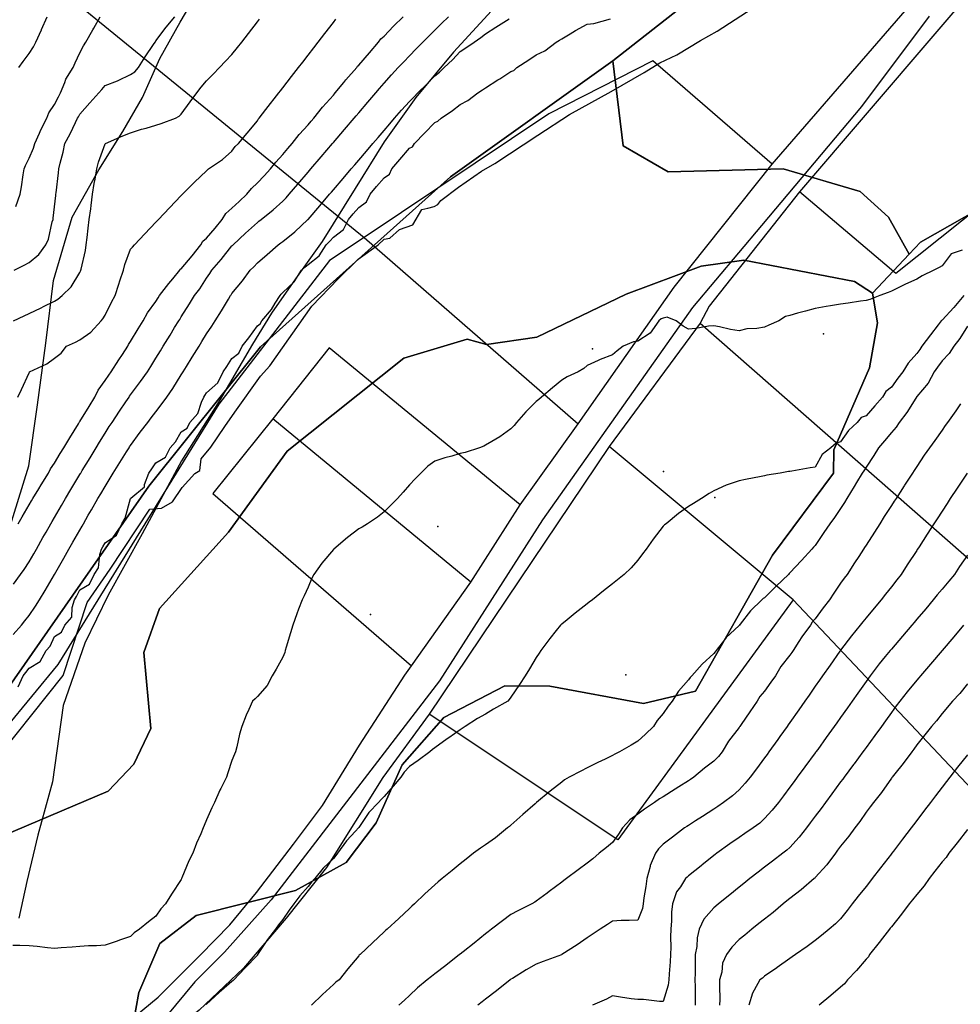
# Model space of a CAD drawing. Units: inches. Extents: x 450746 to 476445, y 190697 to 207849.
# Drawn here: x 459982 to 460353, y 200746 to 201135 of the extents above; entities that cross this region are included whole.
import ezdxf

# ---------------------------------------------------------------- set-up
doc = ezdxf.new("R2010")
doc.units = ezdxf.units.IN
doc.header["$MEASUREMENT"] = 0
for name, color, linetype, true_color in [('contours_20ft', 7, 'Continuous', 0xe20a5c), ('EMERGENCY_ESITE_POINT', 7, 'Continuous', 0x348068), ('EMERGENCY_RDS_LINE', 7, 'Continuous', 0xa4478b), ('floodplain_100', 7, 'Continuous', 0x335fc7), ('nhd_arc_clip', 7, 'Continuous', 0x518e40), ('PAR_P_NOWATER', 7, 'Continuous', 0xed859a), ('PAR_R_NOWATER', 7, 'Continuous', 0xed859a), ('prime_ag_soils', 7, 'Continuous', 0x6ebdb8), ('soils_clip', 7, 'Continuous', 0xaa3d49)]:
    doc.layers.add(name, color=color, linetype=linetype, true_color=true_color)

msp = doc.modelspace()

# ---------------------------------------------------------------- linework, layer by layer
at = {"layer": 'contours_20ft', "color": 80, "linetype": 'Continuous', "lineweight": 25}
for points in [[(459979.71, 200892.29), (459982.97, 200896), (459984.32, 200897.68), (459986, 200899.8), (459988.52, 200903.48), (459990.1, 200906), (459992.34, 200909.66), (459996, 200915.97), (459996.04, 200916.04), (459999.64, 200922.36), (460001.72, 200926), (460003.28, 200928.72), (460006, 200933.5), (460006.91, 200935.09), (460007.43, 200936), (460009.34, 200939.34), (460010.55, 200941.45), (460013.16, 200946), (460014.23, 200947.77), (460016, 200950.72), (460017.98, 200954.02), (460019.18, 200956), (460021.79, 200960.21), (460024.42, 200964.42), (460025.41, 200966), (460025.64, 200966.36), (460026, 200966.93), (460029.86, 200972.14), (460032.78, 200976), (460034.18, 200977.82), (460036, 200980.2), (460038.5, 200983.5), (460040.36, 200986), (460042.64, 200989.36), (460046, 200994.74), (460046.49, 200995.51), (460046.79, 200996), (460048.09, 200998.09), (460050.33, 201001.67), (460053, 201006), (460054.14, 201007.86), (460056, 201010.89), (460058.07, 201013.93), (460059.34, 201016), (460061.93, 201020.07), (460064.59, 201024.59), (460065.44, 201026), (460065.66, 201026.34), (460066, 201026.88), (460070.12, 201031.88), (460073.15, 201036), (460074.6, 201037.4), (460076, 201038.9), (460079.82, 201042.18), (460084.18, 201046), (460085.23, 201046.77), (460086, 201047.34), (460090.77, 201051.23), (460095.96, 201056), (460095.98, 201056.02), (460096, 201056.05), (460100.58, 201061.41), (460104.5, 201066), (460105.19, 201066.81), (460106, 201067.76), (460109.79, 201072.21), (460113.02, 201076), (460114.39, 201077.61), (460116, 201079.49), (460119, 201083), (460121.55, 201086), (460123.6, 201088.4), (460126, 201091.22), (460128.21, 201093.79), (460130.12, 201096), (460132.86, 201099.14), (460136, 201102.66), (460137.66, 201104.34), (460139.31, 201106), (460142.66, 201109.34), (460146, 201112.73), (460147.78, 201114.22), (460149.62, 201116), (460152.91, 201119.09), (460156, 201122.27), (460158.27, 201123.73), (460161.46, 201126), (460164.17, 201127.83), (460166, 201129.32), (460170.07, 201131.93), (460175.25, 201135.25)], [(459979.81, 201016), (459984.02, 201017.98), (459986, 201018.92), (459990.77, 201021.23), (459991.68, 201021.68), (459996, 201023.81), (459997.35, 201024.65), (459999.02, 201026), (460002.55, 201029.45), (460006, 201035.1), (460006.29, 201035.71), (460006.4, 201036), (460006.49, 201036.49), (460008.18, 201043.82), (460008.56, 201046), (460008.91, 201048.91), (460009.34, 201052.66), (460009.75, 201056), (460010.29, 201060.29), (460010.44, 201061.56), (460011.01, 201066), (460011.69, 201070.31), (460012.02, 201072.02), (460012.68, 201076), (460013.37, 201078.63), (460016, 201085.92), (460016.04, 201085.96), (460016.09, 201086), (460022.9, 201089.1), (460026, 201090.19), (460030.38, 201091.62), (460032.11, 201092.11), (460036, 201093.3), (460038.06, 201093.94), (460043.72, 201096), (460045.23, 201096.77), (460046, 201097.59), (460049.56, 201102.44), (460052.16, 201106), (460053.81, 201108.19), (460056, 201110.77), (460058.57, 201113.43), (460061.05, 201116), (460063.48, 201118.52), (460066, 201121.14), (460068.15, 201123.85), (460069.82, 201126), (460072.52, 201129.48), (460076, 201133.98), (460076.88, 201135.12)], [(459979.83, 200912.17), (459982.65, 200916), (459984.05, 200917.95), (459986, 200920.97), (459987.83, 200924.17), (459988.87, 200926), (459991.46, 200930.54), (459992.68, 200932.68), (459994.58, 200936), (459995.1, 200936.9), (459996, 200938.48), (459998.74, 200943.26), (460000.32, 200946), (460002.46, 200949.54), (460006, 200955.39), (460006.23, 200955.77), (460006.37, 200956), (460006.95, 200956.95), (460010.02, 200961.98), (460012.48, 200966), (460013.81, 200968.19), (460016, 200971.75), (460017.64, 200974.36), (460018.7, 200976), (460021.59, 200980.41), (460024.14, 200984.14), (460025.4, 200986), (460025.64, 200986.36), (460026, 200986.86), (460029.89, 200992.11), (460032.66, 200996), (460033.97, 200998.03), (460036, 201001.31), (460037.77, 201004.23), (460038.85, 201006), (460041.57, 201010.43), (460043.38, 201013.38), (460044.99, 201016), (460045.38, 201016.62), (460046, 201017.6), (460049.24, 201022.76), (460051.24, 201026), (460053.28, 201028.72), (460056, 201032.91), (460057.26, 201034.74), (460058.06, 201036), (460061.73, 201040.27), (460066, 201045.59), (460066.21, 201045.79), (460066.41, 201046), (460071.38, 201050.62), (460076, 201054.88), (460076.65, 201055.35), (460077.51, 201056), (460082.21, 201059.79), (460086, 201063.26), (460087.36, 201064.64), (460088.57, 201066), (460091.99, 201070.01), (460096, 201074.72), (460096.59, 201075.41), (460097.1, 201076), (460101.19, 201080.81), (460103.41, 201083.41), (460105.62, 201086), (460105.79, 201086.21), (460106, 201086.45), (460110.39, 201091.61), (460114.14, 201096), (460115, 201097), (460116, 201098.18), (460119.6, 201102.4), (460122.68, 201106), (460124.21, 201107.79), (460126, 201109.87), (460128.9, 201113.1), (460131.59, 201116), (460133.72, 201118.28), (460136, 201120.65), (460138.66, 201123.34), (460141.28, 201126), (460143.63, 201128.37), (460146, 201130.76), (460148.65, 201133.35), (460151.32, 201136)], [(459980.08, 201036), (459984.04, 201037.96), (459986, 201039.03), (459989.79, 201042.21), (459992.64, 201046), (459993.69, 201048.31), (459995.16, 201055.16), (459995.43, 201056), (459995.49, 201056.51), (459996, 201061.02), (459996.49, 201065.51), (459996.55, 201066), (459996.62, 201066.62), (459997.58, 201074.42), (459997.77, 201076), (459998.27, 201078.27), (459999.41, 201082.59), (460000.09, 201086), (460002.15, 201089.85), (460004.25, 201094.25), (460005.12, 201096), (460005.42, 201096.58), (460006, 201097.6), (460009.93, 201102.07), (460013.44, 201106), (460014.63, 201107.37), (460016, 201108.95), (460020.81, 201110.81), (460021.1, 201110.9), (460026, 201113.21), (460027.65, 201114.35), (460029.1, 201116), (460031.83, 201120.17), (460035.06, 201125.06), (460035.68, 201126), (460035.81, 201126.19), (460036, 201126.48), (460040.05, 201131.95), (460043.47, 201136)], [(459980.83, 201061.17), (459982.45, 201066), (459983.03, 201068.97), (459983.69, 201073.69), (459984.1, 201076), (459984.61, 201077.39), (459986, 201080.23), (459987.76, 201084.24), (459988.32, 201086), (459990.15, 201090.15), (459990.63, 201091.37), (459993.04, 201096), (459993.83, 201098.17), (459996, 201101.35), (459997.55, 201104.45), (459998.4, 201106), (460000.13, 201110.13), (460000.54, 201111.46), (460003.35, 201116), (460004.16, 201117.84), (460006, 201121.78), (460007.42, 201124.58), (460008.39, 201126), (460011.16, 201130.84), (460011.57, 201131.57), (460014.06, 201136)], [(459981.55, 200986), (459983.06, 200988.94), (459986, 200995.57), (459986.13, 200995.87), (459986.18, 200996), (459992.97, 200999.03), (459996, 201001.35), (459998.64, 201003.36), (460000.79, 201006), (460004.32, 201007.68), (460006, 201008.56), (460010.38, 201011.62), (460014.44, 201016), (460015.14, 201016.86), (460016, 201018.32), (460018.54, 201023.46), (460019.91, 201026), (460021.42, 201030.58), (460021.82, 201031.82), (460023.19, 201036), (460023.75, 201038.25), (460026, 201044.34), (460026.81, 201045.19), (460027.57, 201046), (460031.66, 201050.34), (460036, 201054.93), (460036.52, 201055.48), (460037.02, 201056), (460041.38, 201060.62), (460046, 201065.5), (460046.21, 201065.79), (460046.47, 201066), (460051.28, 201070.72), (460056, 201075.24), (460056.3, 201075.7), (460056.75, 201076), (460062.31, 201079.69), (460066, 201083.01), (460067.22, 201084.78), (460068.61, 201086), (460071.96, 201090.04), (460076, 201095), (460076.37, 201095.63), (460076.77, 201096), (460079.41, 201099.41), (460084.51, 201106), (460085.16, 201106.84), (460086, 201107.93), (460089.52, 201112.48), (460092.25, 201116), (460093.88, 201118.12), (460096, 201120.85), (460098.24, 201123.76), (460099.98, 201126), (460102.6, 201129.4), (460106, 201133.82), (460106.95, 201135.05)], [(459981.65, 200936), (459983.28, 200938.72), (459986, 200943.42), (459986.94, 200945.06), (459987.48, 200946), (459989.82, 200949.82), (459990.71, 200951.29), (459993.59, 200956), (459994.39, 200957.61), (459996, 200959.96), (459998.29, 200963.71), (459999.69, 200966), (460002.08, 200969.92), (460005.48, 200975.48), (460005.8, 200976), (460005.85, 200976.15), (460006, 200976.33), (460009.68, 200982.32), (460011.94, 200986), (460013.27, 200988.73), (460016, 200992.55), (460017.39, 200994.61), (460018.35, 200996), (460021.38, 201000.62), (460022.79, 201002.79), (460024.87, 201006), (460025.25, 201006.75), (460026, 201007.87), (460029.07, 201012.93), (460030.94, 201016), (460032.73, 201019.27), (460036, 201023.73), (460036.89, 201025.11), (460037.46, 201026), (460041.16, 201030.84), (460042.66, 201032.66), (460045.38, 201036), (460045.62, 201036.38), (460046, 201036.64), (460050.25, 201041.75), (460053.74, 201046), (460054.53, 201047.47), (460056, 201048.72), (460059.33, 201052.67), (460062.15, 201056), (460063.64, 201058.36), (460066, 201060.53), (460068.83, 201063.17), (460071.83, 201066), (460073.71, 201068.29), (460076, 201070.47), (460078.73, 201073.27), (460081.17, 201076), (460083.29, 201078.71), (460086, 201081.67), (460087.99, 201084.01), (460089.69, 201086), (460092.48, 201089.52), (460096, 201093.4), (460097.2, 201094.8), (460098.21, 201096), (460101.69, 201100.31), (460106, 201105.14), (460106.4, 201105.6), (460106.73, 201106), (460110.15, 201110.15), (460110.91, 201111.09), (460115.21, 201116), (460115.52, 201116.48), (460116, 201116.9), (460120.16, 201121.84), (460123.81, 201126), (460124.68, 201127.32), (460126, 201128.42), (460129.73, 201132.27), (460133.49, 201136)], [(459981.69, 200871.69), (459983.61, 200876), (459984.7, 200877.3), (459986, 200879.07), (459990.34, 200881.66), (459992.74, 200886), (459994.31, 200887.69), (459996, 200891.47), (459998.79, 200893.21), (460000.13, 200896), (460002.81, 200899.19), (460002.96, 200902.96), (460003.97, 200906), (460004.71, 200907.29), (460006, 200909.9), (460009.82, 200912.18), (460011.68, 200916), (460013.37, 200918.63), (460013.89, 200923.89), (460014.57, 200926), (460015.09, 200926.91), (460016, 200928.5), (460020.49, 200931.51), (460022.53, 200936), (460023.84, 200938.16), (460025.99, 200945.99), (460026, 200946), (460026, 200946.01), (460026.14, 200946.14), (460031.5, 200950.5), (460031.53, 200951.53), (460033.17, 200956), (460034.35, 200957.65), (460036, 200960.01), (460039.78, 200962.22), (460041.65, 200966), (460043.67, 200968.33), (460046, 200972.28), (460048.29, 200973.71), (460049.41, 200976), (460052.52, 200979.48), (460053.98, 200983.98), (460054.95, 200986), (460055.35, 200986.65), (460056, 200987.68), (460060.39, 200991.61), (460062.48, 200996), (460063.96, 200998.04), (460066, 201001.18), (460068.71, 201003.29), (460069.96, 201006), (460072.62, 201009.38), (460076, 201014.12), (460077.12, 201014.88), (460077.71, 201016), (460081.52, 201020.48), (460083.02, 201023.02), (460084.94, 201026), (460085.41, 201026.59), (460086, 201027.28), (460090.51, 201031.49), (460093.41, 201036), (460094.78, 201037.22), (460096, 201038.34), (460100.35, 201041.65), (460103.11, 201046), (460104.54, 201047.46), (460106, 201049.1), (460109.91, 201052.09), (460111.89, 201056), (460113.78, 201058.22), (460116, 201060.81), (460119.03, 201062.97), (460120.43, 201066), (460122.99, 201069.01), (460126, 201072.53), (460128.1, 201073.9), (460129.02, 201076), (460132.25, 201079.75), (460136, 201084.13), (460137.23, 201084.77), (460137.91, 201086), (460141.96, 201090.04), (460146, 201094.36), (460147.2, 201094.8), (460148.43, 201096), (460152.98, 201099.02), (460156, 201101.45), (460159.02, 201102.98), (460163, 201106), (460164.82, 201107.18), (460166, 201107.95), (460170.88, 201111.12), (460171.58, 201111.58), (460176, 201114.45), (460177.13, 201114.87), (460178.38, 201116), (460183, 201119), (460186, 201120.95), (460189.35, 201122.65), (460193.8, 201126), (460195.15, 201126.85), (460196, 201127.36), (460199.3, 201129.3), (460201.42, 201130.58), (460206, 201133.06), (460208.63, 201133.37), (460215.19, 201135.19)], [(459981.98, 201116), (459983.66, 201118.34), (459986, 201121.59), (459987.77, 201124.23), (459988.71, 201126), (459990.86, 201130.86), (459990.95, 201131.05), (459993.16, 201136)], [(460353.89, 201043.89), (460349.52, 201042.48), (460346, 201037.79), (460344.85, 201037.15), (460342.72, 201036), (460338.2, 201033.8), (460336, 201032.45), (460331.53, 201030.47), (460329.45, 201029.45), (460326, 201027.82), (460324.74, 201027.26), (460321.41, 201026), (460317.47, 201024.53), (460316, 201024.12), (460313.77, 201023.77), (460308.92, 201023.08), (460306, 201022.62), (460301.96, 201021.96), (460300.26, 201021.74), (460296, 201020.98), (460292.15, 201019.85), (460289.05, 201019.05), (460286, 201018.2), (460284.22, 201017.78), (460281.64, 201016), (460277.69, 201014.31), (460276, 201013.55), (460272.99, 201012.99), (460269.05, 201012.95), (460266, 201012.07), (460262.59, 201012.59), (460258.29, 201013.71), (460256, 201014.13), (460253.92, 201013.92), (460248.93, 201013.07), (460246, 201012.82), (460243.91, 201013.91), (460241.08, 201016), (460237.56, 201017.56), (460236, 201017.16), (460235.18, 201016.82), (460234.31, 201016), (460230.85, 201011.15), (460226, 201007.98), (460224.28, 201007.72), (460220.29, 201006), (460217.82, 201004.18), (460216, 201002.62), (460211.22, 201000.78), (460210.35, 201000.35), (460206, 200998.39), (460204.69, 200997.31), (460202.54, 200996), (460198.1, 200993.9), (460196, 200992.67), (460192.34, 200989.66), (460188.01, 200986), (460186.94, 200985.06), (460186, 200984.22), (460181.84, 200980.16), (460178.24, 200976), (460177.26, 200974.74), (460176, 200973.43), (460171.66, 200970.34), (460168.5, 200968.5), (460166, 200966.97), (460165.33, 200966.67), (460163.63, 200966), (460157.92, 200964.08), (460156, 200963.72), (460152.73, 200962.73), (460149.94, 200962.06), (460146, 200960.65), (460143.27, 200958.73), (460140.46, 200956), (460138.26, 200953.74), (460136, 200951.32), (460133.52, 200948.48), (460131.3, 200946), (460128.65, 200943.35), (460126, 200940.74), (460123.35, 200938.65), (460119.47, 200936), (460117.29, 200934.71), (460116, 200933.99), (460111.49, 200930.51), (460106.17, 200926), (460106.08, 200925.92), (460106, 200925.84), (460101.49, 200920.51), (460098.32, 200916), (460097.5, 200914.5), (460096, 200910.92), (460094.4, 200907.6), (460093.68, 200906), (460092.28, 200902.28), (460091.57, 200900.43), (460089.96, 200896), (460089.1, 200892.9), (460087.35, 200887.35), (460086.95, 200886), (460086.81, 200885.19), (460086, 200883.31), (460083.43, 200878.57), (460081.88, 200876), (460079.82, 200872.18), (460076, 200867.87), (460075.08, 200866.92), (460074.15, 200866), (460072.67, 200862.67), (460071.57, 200860.43), (460069.93, 200856), (460069.03, 200852.97), (460067.96, 200847.96), (460067.45, 200846), (460066.94, 200845.06), (460066, 200842.65), (460064.32, 200837.68), (460063.85, 200836), (460061.58, 200831.58), (460061.17, 200830.83), (460059.06, 200826), (460058.02, 200823.98), (460056, 200819.15), (460055.01, 200816.99), (460054.64, 200816), (460053.67, 200813.67), (460051.99, 200810.01), (460050.55, 200806), (460049.01, 200802.99), (460046.26, 200796.26), (460046.14, 200796), (460046.09, 200795.91), (460046, 200795.7), (460042.14, 200789.86), (460039.76, 200786), (460037.98, 200784.02), (460036, 200781.11), (460033.12, 200778.88), (460029.59, 200776), (460027.43, 200774.57), (460026, 200773.16), (460021.68, 200771.68), (460020.68, 200771.32), (460016, 200769.77), (460012.54, 200769.46), (460009.45, 200769.45), (460006, 200769.19), (460003.04, 200768.96), (459998.64, 200768.64), (459996, 200768.43), (459993.31, 200768.69), (459989.21, 200769.21), (459986, 200769.5), (459982.36, 200769.64), (459979.54, 200769.54)], [(460354.51, 201026), (460350.67, 201021.33), (460346, 201016.37), (460345.76, 201016.24), (460345.62, 201016), (460344.44, 201014.44), (460341.48, 201010.52), (460338.04, 201006), (460337.2, 201004.8), (460336, 201003.14), (460332.65, 200999.35), (460330.48, 200996), (460328.57, 200993.43), (460326, 200989.93), (460323.81, 200988.19), (460322.53, 200986), (460319.47, 200982.53), (460316, 200978.6), (460314.14, 200977.86), (460312.55, 200976), (460309.15, 200972.85), (460306, 200968.35), (460304.24, 200967.76), (460302.14, 200966), (460298.66, 200963.34), (460296, 200958.36), (460293.99, 200958.01), (460286.79, 200956.79), (460286, 200956.65), (460285.44, 200956.56), (460282.12, 200956), (460276.88, 200955.12), (460276, 200954.97), (460274.7, 200954.7), (460268.5, 200953.5), (460266, 200952.97), (460261.29, 200951.29), (460260.84, 200951.16), (460256, 200949.03), (460254.11, 200947.89), (460251.16, 200946), (460248.01, 200943.99), (460246, 200942.77), (460242, 200940), (460237.14, 200936), (460236.49, 200935.51), (460236, 200935), (460232.11, 200929.89), (460229.27, 200926), (460227.89, 200924.11), (460226, 200921.58), (460223.34, 200918.66), (460220.67, 200916), (460218.07, 200913.93), (460216, 200912.31), (460212.44, 200909.56), (460208.09, 200906), (460206.9, 200905.1), (460206, 200904.43), (460201.3, 200900.7), (460198.11, 200898.11), (460196, 200896.41), (460195.78, 200896.22), (460195.55, 200896), (460193.88, 200893.88), (460191.34, 200890.66), (460187.74, 200886), (460187.07, 200884.93), (460186, 200883.18), (460183.26, 200878.74), (460181.55, 200876), (460179.38, 200872.62), (460176, 200867.57), (460175.31, 200866.69), (460174.74, 200866), (460169.18, 200862.82), (460166, 200860.91), (460162.78, 200859.22), (460157.97, 200856), (460156.78, 200855.22), (460156, 200854.63), (460151.55, 200851.55), (460150.9, 200851.1), (460146, 200847.62), (460145.06, 200846.94), (460143.98, 200846), (460139.4, 200842.6), (460136, 200840.25), (460133.95, 200838.05), (460132.55, 200836), (460129.55, 200832.45), (460126, 200828.39), (460124.77, 200827.23), (460123.79, 200826), (460119.95, 200822.05), (460116, 200816.15), (460115.93, 200816.07), (460115.88, 200816), (460114.75, 200814.75), (460111.17, 200810.83), (460107.65, 200806), (460106.9, 200805.1), (460106, 200803.89), (460101.93, 200800.07), (460098.62, 200796), (460097.37, 200794.63), (460096, 200792.83), (460092.8, 200789.2), (460090.45, 200786), (460088.49, 200783.51), (460086, 200779.91), (460084.29, 200777.71), (460083.11, 200776), (460080.04, 200771.96), (460076.38, 200766.38), (460076.12, 200766), (460076.06, 200765.94), (460076, 200765.85), (460071.18, 200760.82), (460066.75, 200756), (460066.35, 200755.65), (460066, 200755.34), (460061.83, 200751.83), (460060.92, 200751.08), (460056, 200746.47), (460055.77, 200746.23)], [(460356, 201013.97), (460352.95, 201009.05), (460350.58, 201006), (460348.82, 201003.18), (460346, 201000.32), (460344.22, 200997.78), (460342.93, 200996), (460340.47, 200991.53), (460336, 200986.19), (460335.92, 200986.08), (460335.86, 200986), (460335.61, 200985.61), (460332.13, 200979.87), (460329.13, 200976), (460327.9, 200974.1), (460326, 200972.04), (460323.28, 200968.72), (460320.86, 200966), (460319.11, 200962.89), (460316, 200958.28), (460315.12, 200956.88), (460314.54, 200956), (460312.3, 200952.3), (460311.32, 200950.68), (460308.46, 200946), (460307.57, 200944.43), (460306, 200941.99), (460303.51, 200938.49), (460301.78, 200936), (460299.42, 200932.58), (460296, 200927.47), (460295.27, 200926.73), (460294.66, 200926), (460290.53, 200921.47), (460286, 200916.6), (460285.65, 200916.35), (460285.38, 200916), (460280.63, 200911.37), (460276, 200906.73), (460275.5, 200906.5), (460274.95, 200906), (460270.41, 200901.59), (460266.37, 200896.37), (460266.07, 200896), (460266.04, 200895.96), (460266, 200895.9), (460264.1, 200894.1), (460260.9, 200891.1), (460260.26, 200890.26), (460256.9, 200886), (460256.49, 200885.51), (460256, 200884.86), (460251.38, 200880.62), (460247.36, 200876), (460246.71, 200875.29), (460246, 200874.47), (460242.08, 200869.92), (460239.54, 200866), (460238.02, 200863.98), (460236, 200861.08), (460233.69, 200858.31), (460232.14, 200856), (460228.99, 200853.01), (460226, 200850.25), (460223.37, 200848.63), (460218.83, 200846), (460216.94, 200845.06), (460216, 200844.5), (460213.1, 200843.1), (460210.26, 200841.74), (460206, 200839.65), (460203.56, 200838.44), (460198.92, 200836), (460197.1, 200834.9), (460196, 200834.1), (460191.47, 200830.53), (460186.06, 200826), (460186, 200825.95), (460185.52, 200825.52), (460180.72, 200821.28), (460176, 200817.1), (460175.41, 200816.59), (460174.69, 200816), (460169.88, 200812.12), (460166, 200809.26), (460164.04, 200807.96), (460161.2, 200806), (460158.28, 200803.72), (460156, 200801.87), (460152.77, 200799.23), (460148.89, 200796), (460147.32, 200794.68), (460146, 200793.57), (460142.04, 200789.96), (460137.99, 200786), (460136.93, 200785.07), (460136, 200784.15), (460131.78, 200780.22), (460127.16, 200776), (460126.48, 200775.52), (460126, 200774.96), (460121.38, 200770.62), (460116.53, 200766), (460116.21, 200765.79), (460116, 200765.51), (460111.66, 200760.34), (460108.2, 200756), (460106.91, 200755.09), (460106, 200754.21), (460101.68, 200750.32), (460097.42, 200746)], [(460353.27, 200983.27), (460351.39, 200980.61), (460348.13, 200976), (460347.25, 200974.75), (460346, 200972.98), (460343.11, 200968.89), (460341.07, 200966), (460338.99, 200963.01), (460336, 200958.57), (460334.97, 200957.03), (460334.3, 200956), (460331.2, 200951.2), (460331.04, 200950.96), (460327.85, 200946), (460327.12, 200944.88), (460326, 200943.14), (460323.2, 200938.8), (460321.41, 200936), (460319.29, 200932.71), (460316, 200927.61), (460315.39, 200926.61), (460314.97, 200926), (460313.11, 200923.11), (460311.46, 200920.54), (460308.52, 200916), (460307.45, 200914.55), (460306, 200912.5), (460303.35, 200908.65), (460301.59, 200906), (460299.15, 200902.85), (460296, 200898.47), (460294.83, 200897.17), (460294.06, 200896), (460290.66, 200891.34), (460289.57, 200889.57), (460287.29, 200886), (460286.76, 200885.24), (460286, 200884.16), (460282.38, 200879.62), (460280.27, 200876), (460278.51, 200873.49), (460276, 200869.9), (460274.17, 200867.83), (460273.12, 200866), (460270.16, 200861.84), (460266.77, 200856.77), (460266.25, 200856), (460266.14, 200855.86), (460266, 200855.65), (460261.81, 200850.19), (460259.22, 200846), (460257.78, 200844.22), (460256, 200842.34), (460252.38, 200839.62), (460248.13, 200836), (460246.86, 200835.14), (460246, 200834.57), (460242.17, 200832.17), (460240.73, 200831.27), (460236, 200828.22), (460234.53, 200827.47), (460232.64, 200826), (460228.66, 200823.34), (460226, 200821.46), (460222.85, 200819.15), (460220.02, 200816), (460218.42, 200813.58), (460216, 200810.18), (460213.7, 200808.3), (460210.84, 200806), (460208.22, 200803.78), (460206, 200802.09), (460202.52, 200799.48), (460197.89, 200796), (460196.81, 200795.19), (460196, 200794.58), (460191.1, 200790.9), (460190.27, 200790.27), (460186, 200787.06), (460185.36, 200786.64), (460184.17, 200786), (460178.72, 200783.28), (460176, 200781.88), (460172.67, 200779.33), (460168.34, 200776), (460167.02, 200774.98), (460166, 200774.2), (460161.44, 200770.56), (460157.14, 200767.14), (460156, 200766.23), (460155.71, 200766), (460150.27, 200761.73), (460146, 200758.39), (460144.66, 200757.34), (460142.95, 200756), (460139.15, 200752.85), (460136, 200749.91), (460133.96, 200748.04), (460131.85, 200746)], [(460355.92, 200955.92), (460351.93, 200950.07), (460349.22, 200946), (460347.95, 200944.05), (460346, 200941.02), (460344.03, 200937.97), (460342.77, 200936), (460340.12, 200931.88), (460336.91, 200926.91), (460336.32, 200926), (460336.2, 200925.8), (460336, 200925.5), (460332.27, 200919.73), (460329.88, 200916), (460328.13, 200913.87), (460326, 200911.16), (460323.73, 200908.27), (460322.03, 200906), (460319.27, 200902.73), (460316, 200898.84), (460314.71, 200897.29), (460313.65, 200896), (460310.24, 200891.76), (460306, 200886.11), (460305.92, 200886), (460305.74, 200885.74), (460301.83, 200880.17), (460298.9, 200876), (460297.71, 200874.29), (460296, 200871.86), (460293.58, 200868.42), (460291.89, 200866), (460289.46, 200862.54), (460286, 200857.6), (460285.34, 200856.66), (460284.88, 200856), (460282.05, 200852.05), (460281.17, 200850.83), (460277.74, 200846), (460277, 200845), (460276, 200843.64), (460272.76, 200839.24), (460270.36, 200836), (460268.41, 200833.59), (460266, 200831), (460263.37, 200828.63), (460259.83, 200826), (460257.55, 200824.45), (460256, 200823.43), (460251.48, 200820.52), (460248.79, 200818.79), (460246, 200817), (460245.39, 200816.61), (460244.49, 200816), (460239.64, 200812.36), (460236, 200809.52), (460234.22, 200807.78), (460232.97, 200806), (460230.86, 200801.14), (460230.83, 200800.83), (460229.56, 200796), (460229.18, 200792.82), (460228.45, 200788.45), (460228.12, 200786), (460227.81, 200784.19), (460226, 200779.65), (460222.6, 200779.4), (460219.41, 200779.41), (460216, 200779.19), (460214.08, 200777.92), (460211.18, 200776), (460208.05, 200773.95), (460206, 200772.59), (460202.14, 200769.86), (460196.02, 200766), (460196, 200765.99), (460195.98, 200765.98), (460188.74, 200763.26), (460186, 200762.28), (460182.01, 200759.99), (460176.64, 200756.64), (460176, 200756.25), (460175.86, 200756.14), (460175.68, 200756), (460170.24, 200751.76), (460166, 200748.43), (460164.64, 200747.36), (460162.91, 200746)], [(460356, 200923.61), (460352.89, 200919.11), (460350.85, 200916), (460348.64, 200913.36), (460346, 200910.17), (460344.1, 200907.9), (460342.54, 200906), (460339.53, 200902.47), (460336, 200898.3), (460334.95, 200897.05), (460334.05, 200896), (460330.36, 200891.64), (460326, 200886.52), (460325.76, 200886.24), (460325.56, 200886), (460323.6, 200883.6), (460321.25, 200880.75), (460317.6, 200876), (460316.92, 200875.08), (460316, 200873.79), (460312.78, 200869.22), (460310.52, 200866), (460308.65, 200863.35), (460306, 200859.56), (460304.53, 200857.47), (460303.5, 200856), (460300.35, 200851.65), (460296.95, 200846.95), (460296.26, 200846), (460296.15, 200845.85), (460296, 200845.64), (460291.9, 200840.1), (460288.88, 200836), (460287.65, 200834.35), (460286, 200832.12), (460283.4, 200828.6), (460281.47, 200826), (460279.03, 200822.97), (460276, 200819.67), (460274.08, 200817.92), (460271.54, 200816), (460268.27, 200813.73), (460266, 200812.18), (460262.32, 200809.68), (460257.17, 200806), (460256.52, 200805.48), (460256, 200805.07), (460251.3, 200801.3), (460250.97, 200801.03), (460246, 200797.03), (460245.45, 200796.55), (460244.86, 200796), (460242.81, 200792.81), (460241.25, 200790.75), (460239.66, 200786), (460239.31, 200782.69), (460239.29, 200779.29), (460238.99, 200776), (460238.96, 200773.04), (460238.99, 200768.99), (460238.95, 200766), (460238.83, 200763.17), (460238.39, 200758.39), (460238.29, 200756), (460238.02, 200753.98), (460236, 200747.49), (460234.54, 200747.46), (460228.26, 200748.26), (460226, 200748.23), (460223.38, 200748.62), (460219.23, 200749.23), (460216, 200749.71), (460213.62, 200748.38), (460208.16, 200746)], [(460354.49, 200896), (460350.59, 200891.41), (460346, 200886), (460341.41, 200880.59), (460337.51, 200876), (460336.82, 200875.18), (460336, 200874.22), (460332.27, 200869.73), (460329.34, 200866), (460327.9, 200864.1), (460326, 200861.48), (460323.73, 200858.27), (460322.13, 200856), (460319.53, 200852.47), (460316, 200847.66), (460315.3, 200846.7), (460314.78, 200846), (460311.32, 200841.32), (460311.05, 200840.95), (460307.39, 200836), (460306.8, 200835.2), (460306, 200834.13), (460302.54, 200829.46), (460299.98, 200826), (460298.29, 200823.71), (460296, 200820.63), (460294.03, 200817.97), (460292.57, 200816), (460289.66, 200812.34), (460286, 200808.3), (460284.81, 200807.19), (460283.23, 200806), (460279.11, 200802.89), (460276, 200800.49), (460273.45, 200798.55), (460270.2, 200796), (460267.88, 200794.12), (460266, 200792.6), (460262.36, 200789.64), (460257.87, 200786), (460256.84, 200785.16), (460256, 200784.48), (460252.02, 200779.98), (460250.17, 200776), (460249.36, 200772.64), (460249.23, 200769.23), (460248.68, 200766), (460248.6, 200763.4), (460248.63, 200758.63), (460248.56, 200756), (460248.58, 200753.42), (460248.62, 200748.62), (460248.64, 200746)], [(460356, 200872.85), (460352.95, 200869.05), (460350.13, 200866), (460346, 200861.18), (460343.74, 200858.26), (460341.78, 200856), (460339.23, 200852.77), (460336, 200848.72), (460334.9, 200847.1), (460334.06, 200846), (460330.65, 200841.35), (460327.39, 200837.39), (460326.26, 200836), (460326.15, 200835.85), (460326, 200835.66), (460322.09, 200829.91), (460318.95, 200826), (460317.68, 200824.32), (460316, 200822.16), (460313.51, 200818.49), (460311.6, 200816), (460309.23, 200812.77), (460306, 200808.85), (460304.81, 200807.19), (460303.91, 200806), (460300.56, 200801.44), (460296, 200796.37), (460295.82, 200796.18), (460295.6, 200796), (460290.48, 200791.52), (460286, 200788.15), (460284.81, 200787.19), (460283.33, 200786), (460279.37, 200782.63), (460276, 200780.05), (460273.76, 200778.24), (460271.01, 200776), (460268.27, 200773.73), (460266, 200771.93), (460263.03, 200768.97), (460260.97, 200766), (460259.4, 200762.6), (460259.12, 200759.13), (460258.28, 200756), (460258.26, 200753.74), (460258.3, 200748.3), (460258.28, 200746)], [(460356, 200844.86), (460352.06, 200839.94), (460349, 200836), (460347.7, 200834.3), (460346, 200832.06), (460343.39, 200828.61), (460341.4, 200826), (460339.07, 200822.93), (460336, 200818.87), (460334.76, 200817.24), (460333.82, 200816), (460330.43, 200811.57), (460326.84, 200806.84), (460326.2, 200806), (460326.11, 200805.89), (460326, 200805.74), (460321.72, 200800.28), (460318.41, 200796), (460317.35, 200794.65), (460316, 200792.92), (460312.96, 200789.04), (460310.59, 200786), (460308.58, 200783.42), (460306, 200780.12), (460303.91, 200778.09), (460301.49, 200776), (460298.5, 200773.5), (460296, 200771.54), (460292.76, 200769.24), (460288.18, 200766), (460286.9, 200765.1), (460286, 200764.47), (460281.03, 200760.97), (460280.85, 200760.85), (460276, 200757.44), (460275.23, 200756.77), (460274.14, 200756), (460271.94, 200751.94), (460271.18, 200750.82), (460269.8, 200746)], [(460356, 200815.37), (460351.89, 200810.11), (460348.69, 200806), (460347.66, 200804.34), (460346, 200802.56), (460343.12, 200798.88), (460340.88, 200796), (460338.88, 200793.12), (460336, 200789.76), (460334.35, 200787.65), (460333.06, 200786), (460330.02, 200781.98), (460326, 200776.97), (460325.57, 200776.43), (460325.24, 200776), (460322.52, 200772.52), (460321.19, 200770.81), (460317.42, 200766), (460316.93, 200765.07), (460316, 200764.18), (460312.23, 200759.77), (460308.64, 200756), (460307.55, 200754.45), (460306, 200753.13), (460302.09, 200749.91), (460297.52, 200746)]]:
    msp.add_lwpolyline(points, dxfattribs=at)
at = {"layer": 'EMERGENCY_ESITE_POINT', "color": 135, "linetype": 'Continuous', "lineweight": 25}
for p in [(460299.24, 201010.94), (460208.16, 201004.98), (460236.1, 200956.55), (460256.42, 200946.39), (460147.2, 200934.96), (460120.65, 200900.21), (460221.26, 200876.4)]:
    msp.add_point(p, dxfattribs=at)
at = {"layer": 'EMERGENCY_RDS_LINE', "color": 115, "linetype": 'Continuous', "lineweight": 25}
msp.add_lwpolyline([(460340.87, 201136.25), (460314.2, 201100.69), (460274.83, 201053.7), (460247.53, 201021.32), (460188.47, 200937.5), (460147.83, 200874), (460081.41, 200787.65), (460063.03, 200767), (460051.39, 200755.2), (460031.7, 200731.44), (460006.48, 200714.89), (459979.69, 200699.14), (459935.57, 200681.8), (459902.47, 200673.13), (459875.68, 200671.56), (459818.95, 200671.56), (459730.09, 200678.75), (459666.88, 200676.29), (459633.78, 200674.71), (459612.51, 200669.98), (459582.57, 200661.31)], dxfattribs=at)
at = {"layer": 'floodplain_100', "color": 7, "linetype": 'Continuous', "lineweight": 25}
for points in [[(459977.53, 200931.62), (459985.94, 200958.83), (459989.31, 200982.91), (459992.62, 201007.2), (459995.62, 201031.91), (460002.94, 201057.02), (460013.44, 201075.7), (460022.94, 201090.7), (460030.72, 201104.2), (460037.53, 201119.52), (460045.53, 201133.91), (460055.31, 201150.52)], [(460171.31, 201141.72), (460153.31, 201122.03), (460138.53, 201104.22), (460126.03, 201086.62), (460114.62, 201068.22), (460101.53, 201047.42), (460091.03, 201032.62), (460081.53, 201019.12), (460074.03, 201006.83), (460060.94, 200984.42), (460046.03, 200960.83), (460030.53, 200932.03), (460017.12, 200907.83), (460007.94, 200888.83), (459999.44, 200864.33), (459995.25, 200834.12), (459989.44, 200813.12), (459985.12, 200794.83), (459981.94, 200780.42)]]:
    msp.add_lwpolyline(points, dxfattribs=at)
at = {"layer": 'nhd_arc_clip', "color": 254, "linetype": 'Continuous', "lineweight": 25}
msp.add_lwpolyline([(459968.94, 200837.93), (459999.5, 200876.17), (460008.85, 200904.91), (460017.94, 200918.1), (460033.66, 200941.71), (460038.19, 200942.18), (460042.5, 200944.59), (460046.35, 200950.34), (460051.38, 200955.86), (460053.32, 200957.04), (460053.79, 200961.61), (460057.63, 200966.15), (460063.13, 200974.31), (460067.19, 200980.06), (460077.28, 200994.2), (460080.88, 200998.28), (460097.54, 201021.89), (460107.82, 201032.66), (460115.75, 201040.34), (460123.66, 201046.09), (460126.04, 201048.24), (460128.19, 201048.72), (460132.04, 201052.07), (460137.32, 201053.99), (460140.91, 201059.98), (460143.28, 201060.46), (460145.69, 201061.18), (460147.13, 201061.9), (460148.35, 201063.57), (460155.29, 201068.85), (460164.38, 201075.09), (460169.66, 201078.2), (460186.57, 201089.34), (460199.03, 201097.5), (460215.57, 201106.6), (460228.5, 201114.02), (460234.72, 201117.87), (460241.44, 201120.98), (460250.79, 201126.73), (460257.26, 201130.33), (460290.22, 201151.77)], dxfattribs=at)
at = {"layer": 'PAR_P_NOWATER', "color": 191, "linetype": 'Continuous', "lineweight": 25}
for p, q in [((460118.06, 201048.92), (460202.45, 200975.38)), ((460250.64, 201015.17), (460504.55, 200791.94)), ((460160.18, 200912.94), (460082.06, 200977.33)), ((460287.23, 200906.04), (460214.68, 200966.42))]:
    msp.add_line(p, q, dxfattribs=at)
for points in [[(459770.61, 201497.77), (459980.12, 201414.7), (459902.81, 201224.52), (460118.06, 201048.92)], [(460632.37, 201242.64), (460567.38, 201212.59), (460500.56, 201172.75), (460327.81, 201034.8), (460289.83, 201067.01)], [(460279, 201077.91), (460231.96, 201118.66), (460191, 201097.77), (460118.06, 201048.92)], [(460118.06, 201048.92), (460104.47, 201039.83), (460060.84, 200983.22), (459997.34, 200880.47), (459966.09, 200842.59), (459936.72, 200816.91), (459882.22, 200786.81), (459793.91, 200750.41), (459774.67, 200753.19), (459764.6, 200756.88), (459751.4, 200758.66), (459739.94, 200758.22), (459710, 200750)], [(460179.64, 200943.45), (460104.31, 201005.47), (460082.06, 200977.33)], [(460082.06, 200977.33), (460058.41, 200947.97), (460136.83, 200880)], [(460287.23, 200906.04), (460218.18, 200811.24), (460143.69, 200860.9)], [(460491.61, 200758.28), (460442.81, 200783.02), (460427.06, 200784.19), (460364.38, 200824.22), (460287.23, 200906.04)]]:
    msp.add_lwpolyline(points, dxfattribs=at)
at = {"layer": 'PAR_R_NOWATER', "color": 191, "linetype": 'Continuous', "lineweight": 25}
for p, q in [((460250.64, 201015.17), (460214.68, 200966.42)), ((460179.64, 200943.45), (460202.45, 200975.38)), ((460214.68, 200966.42), (460143.69, 200860.9)), ((460160.18, 200912.94), (460179.64, 200943.45)), ((460136.83, 200880), (460160.18, 200912.94))]:
    msp.add_line(p, q, dxfattribs=at)
for points in [[(460279, 201077.91), (460481.01, 201311.05), (460521.46, 201352.79), (460543.16, 201372.37), (460577.68, 201405.41), (460636.63, 201452.73), (460637.46, 201453.36)], [(460583.26, 201391.24), (460560.09, 201369.19), (460523.05, 201330.56), (460495.53, 201301.46), (460458.49, 201259.65), (460397.24, 201192.63), (460289.83, 201067.01)], [(460202.45, 200975.38), (460240.29, 201029.36), (460279, 201077.91)], [(460289.83, 201067.01), (460254.18, 201021.82), (460250.64, 201015.17)], [(459625.65, 200683.09), (459684.88, 200686.73), (459867.05, 200683.87), (459869.16, 200683.87), (459885.45, 200683.81), (459896.88, 200684.77), (459913.71, 200688.26), (459929.27, 200691.12), (459947.05, 200696.2), (459960.7, 200701.28), (459974.04, 200706.99), (459994.04, 200717.79), (460001.98, 200722.87), (460016.58, 200732.39), (460036.9, 200749.22), (460053.41, 200765.73), (460065.16, 200777.79), (460075.64, 200790.49), (460090.24, 200809.54), (460101.67, 200824.78), (460116.28, 200848.6), (460134.12, 200876.32), (460136.83, 200880)], [(460143.69, 200860.9), (460125.54, 200835.91), (460103.26, 200800.34), (460087.38, 200780.33), (460070.56, 200760.65), (460053.09, 200744.14), (460021.66, 200718.42), (460007.37, 200709.21), (459994.99, 200702.55), (459972.77, 200691.75), (459953.4, 200684.77), (459933.71, 200678.73), (459924.14, 200677.05), (459915.52, 200675.54), (459870.28, 200668.64), (459684.88, 200671.48), (459622.76, 200667.1)]]:
    msp.add_lwpolyline(points, dxfattribs=at)
at = {"layer": 'prime_ag_soils', "color": 139, "linetype": 'Continuous', "lineweight": 25}
for points in [[(459977.22, 200870.42), (460033.22, 200950.83), (460077.31, 201005.83), (460152.12, 201072.92), (460216.12, 201118.62), (460220.31, 201085.12), (460238.03, 201074.83), (460283.31, 201076.03), (460313.72, 201067.12), (460324.81, 201056.92), (460333.03, 201042.42), (460318.53, 201026.92), (460311.41, 201031.62), (460267.81, 201040.03), (460251.03, 201037.62), (460221.44, 201026.62), (460186.22, 201009.62), (460166.31, 201006.72), (460158.72, 201008.83), (460133.72, 201001.33), (460087.72, 200964.62), (460064.62, 200932.72), (460037.44, 200902.53), (460031.22, 200885.22), (460034.03, 200855.22), (460027.31, 200841.12), (460017.12, 200830.53), (459966.62, 200809.03)], [(459966.62, 200809.03), (460017.12, 200830.53), (460027.31, 200841.12), (460034.03, 200855.22), (460031.22, 200885.22), (460037.44, 200902.53), (460064.62, 200932.72), (460087.72, 200964.62), (460133.72, 201001.33), (460158.72, 201008.83), (460166.31, 201006.72), (460186.22, 201009.62), (460221.44, 201026.62), (460251.03, 201037.62), (460267.81, 201040.03), (460311.41, 201031.62), (460318.53, 201026.92), (460320.53, 201015.22), (460317.31, 200997.53), (460303.31, 200965.12), (460303.22, 200955.92), (460279.12, 200923.62), (460248.72, 200869.92), (460228.31, 200865.03), (460191.31, 200871.92), (460173.53, 200872.03), (460149.53, 200859.53), (460133.12, 200840.83), (460122.81, 200818.03), (460111.03, 200802.33), (460091.03, 200791.33), (460051.84, 200781.42), (460037.53, 200770.42), (460029.25, 200751.12), (460024.53, 200724.72)]]:
    msp.add_lwpolyline(points, dxfattribs=at)
at = {"layer": 'soils_clip', "color": 216, "linetype": 'Continuous', "lineweight": 25}
for points in [[(460505.03, 201161.22), (460437.62, 201112.92), (460413.53, 201090.33), (460337.53, 201047.12), (460333.03, 201042.42), (460324.81, 201056.92), (460313.72, 201067.12), (460283.31, 201076.03), (460238.03, 201074.83), (460220.31, 201085.12), (460216.12, 201118.62), (460263.53, 201155.92)], [(460263.53, 201155.92), (460216.12, 201118.62), (460152.12, 201072.92), (460077.31, 201005.83), (460033.22, 200950.83), (459977.22, 200870.42)], [(459977.22, 200870.42), (460033.22, 200950.83), (460077.31, 201005.83), (460152.12, 201072.92), (460216.12, 201118.62), (460220.31, 201085.12), (460238.03, 201074.83), (460283.31, 201076.03), (460313.72, 201067.12), (460324.81, 201056.92), (460333.03, 201042.42), (460318.53, 201026.92), (460311.41, 201031.62), (460267.81, 201040.03), (460251.03, 201037.62), (460221.44, 201026.62), (460186.22, 201009.62), (460166.31, 201006.72), (460158.72, 201008.83), (460133.72, 201001.33), (460087.72, 200964.62), (460064.62, 200932.72), (460037.44, 200902.53), (460031.22, 200885.22), (460034.03, 200855.22), (460027.31, 200841.12), (460017.12, 200830.53), (459966.62, 200809.03)], [(459980.84, 200667.62), (460014.75, 200706.53), (460024.53, 200724.72), (460029.25, 200751.12), (460037.53, 200770.42), (460051.84, 200781.42), (460091.03, 200791.33), (460111.03, 200802.33), (460122.81, 200818.03), (460133.12, 200840.83), (460149.53, 200859.53), (460173.53, 200872.03), (460191.31, 200871.92), (460228.31, 200865.03), (460248.72, 200869.92), (460279.12, 200923.62), (460303.22, 200955.92), (460303.31, 200965.12), (460317.31, 200997.53), (460320.53, 201015.22), (460318.53, 201026.92), (460333.03, 201042.42), (460337.53, 201047.12), (460413.53, 201090.33)], [(459966.62, 200809.03), (460017.12, 200830.53), (460027.31, 200841.12), (460034.03, 200855.22), (460031.22, 200885.22), (460037.44, 200902.53), (460064.62, 200932.72), (460087.72, 200964.62), (460133.72, 201001.33), (460158.72, 201008.83), (460166.31, 201006.72), (460186.22, 201009.62), (460221.44, 201026.62), (460251.03, 201037.62), (460267.81, 201040.03), (460311.41, 201031.62), (460318.53, 201026.92), (460320.53, 201015.22), (460317.31, 200997.53), (460303.31, 200965.12), (460303.22, 200955.92), (460279.12, 200923.62), (460248.72, 200869.92), (460228.31, 200865.03), (460191.31, 200871.92), (460173.53, 200872.03), (460149.53, 200859.53), (460133.12, 200840.83), (460122.81, 200818.03), (460111.03, 200802.33), (460091.03, 200791.33), (460051.84, 200781.42), (460037.53, 200770.42), (460029.25, 200751.12), (460024.53, 200724.72)]]:
    msp.add_lwpolyline(points, dxfattribs=at)

doc.saveas('drawing.dxf')
